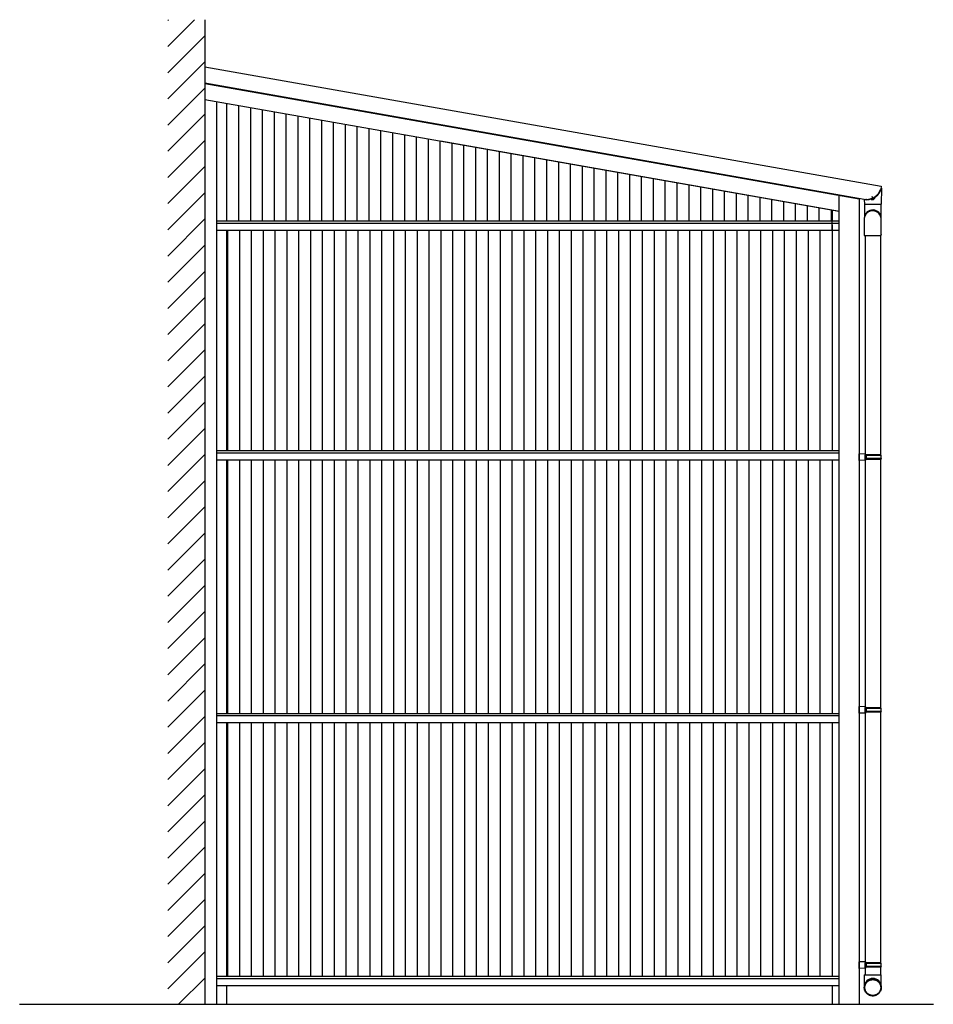
# Model space of a CAD drawing. Extents: x 0 to 1980, y 0 to 3206.
# Drawn here: x 731 to 855, y 824 to 957 of the extents above; entities that cross this region are included whole.
import ezdxf

# ---------------------------------------------------------------- set-up
doc = ezdxf.new("R2010")
doc.units = 0
for name, pattern in [('YCENTER_1', [13, 10, -1, 1, -1]), ('YDOT_1', [2, 1, -1]), ('YHIDDEN_1', [4, 3, -1])]:
    doc.linetypes.add(name, pattern=pattern)
doc.layers.add('YKK_A1', color=4, linetype='CONTINUOUS')

msp = doc.modelspace()

# ---------------------------------------------------------------- linework, layer by layer
at = {"layer": 'YKK_A1', "linetype": 'Continuous'}
for p, q in [((751.13, 952.94), (754.76, 956.57)), ((751.13, 956.47), (751.23, 956.57)), ((756.13, 956.57), (756.13, 823.59)), ((751.13, 949.4), (756.13, 954.4)), ((751.13, 945.87), (756.13, 950.87)), ((756.13, 950.2), (847.5, 934.09)), ((751.13, 942.33), (756.13, 947.33)), ((845.19, 932.29), (756.13, 948)), ((844.5, 932.32), (756.13, 947.9)), ((841.78, 930.65), (756.13, 945.75)), ((757.73, 945.47), (757.73, 823.59)), ((759.06, 945.24), (759.06, 929.34)), ((759.13, 929.34), (759.13, 945.22)), ((760.73, 929.34), (760.73, 944.94)), ((762.33, 929.34), (762.33, 944.66)), ((763.93, 929.34), (763.93, 944.38)), ((751.13, 938.8), (756.13, 943.8)), ((765.53, 929.34), (765.53, 944.1)), ((767.13, 929.34), (767.13, 943.81)), ((768.73, 929.34), (768.73, 943.53)), ((770.33, 929.34), (770.33, 943.25)), ((771.93, 929.34), (771.93, 942.97)), ((773.53, 929.34), (773.53, 942.69)), ((775.13, 929.34), (775.13, 942.4)), ((776.73, 929.34), (776.73, 942.12)), ((778.33, 929.34), (778.33, 941.84)), ((779.93, 929.34), (779.93, 941.56)), ((751.13, 935.26), (756.13, 940.26)), ((781.53, 929.34), (781.53, 941.27)), ((783.13, 929.34), (783.13, 940.99)), ((784.73, 929.34), (784.73, 940.71)), ((786.33, 929.34), (786.33, 940.43)), ((787.93, 929.34), (787.93, 940.15)), ((841.84, 930.64), (787.99, 940.14)), ((789.53, 929.34), (789.53, 939.86)), ((791.13, 929.34), (791.13, 939.58)), ((792.73, 929.34), (792.73, 939.3)), ((794.33, 929.34), (794.33, 939.02)), ((795.93, 929.34), (795.93, 938.74)), ((797.53, 929.34), (797.53, 938.45)), ((799.13, 929.34), (799.13, 938.17)), ((800.73, 929.34), (800.73, 937.89)), ((802.33, 929.34), (802.33, 937.61)), ((751.13, 931.73), (756.13, 936.73)), ((803.93, 929.34), (803.93, 937.33)), ((805.53, 929.34), (805.53, 937.04)), ((807.13, 929.34), (807.13, 936.76)), ((808.73, 929.34), (808.73, 936.48)), ((810.33, 929.34), (810.33, 936.2)), ((811.93, 929.34), (811.93, 935.91)), ((813.53, 929.34), (813.53, 935.63)), ((815.13, 929.34), (815.13, 935.35)), ((816.73, 929.34), (816.73, 935.07)), ((818.33, 929.34), (818.33, 934.79)), ((819.93, 929.34), (819.93, 934.5)), ((821.53, 929.34), (821.53, 934.22)), ((823.13, 929.34), (823.13, 933.94)), ((824.73, 929.34), (824.73, 933.66)), ((847.5, 934.09), (847.42, 933.63)), ((847.53, 933.81), (847.45, 933.81)), ((847.53, 933.81), (847.49, 931.66)), ((751.13, 928.19), (756.13, 933.19)), ((826.33, 929.34), (826.33, 933.38)), ((827.93, 929.34), (827.93, 933.09)), ((829.53, 929.34), (829.53, 932.81)), ((831.13, 929.34), (831.13, 932.53)), ((832.73, 929.34), (832.73, 932.25)), ((841.78, 932.8), (841.78, 823.59)), ((841.83, 823.59), (841.83, 932.8)), ((844.52, 932.41), (844.5, 932.32)), ((844.53, 932.41), (844.53, 823.59)), ((845.19, 932.29), (845.21, 931.66)), ((845.19, 932.29), (845.5, 932.29)), ((845.5, 932.24), (845.2, 932.24)), ((846.12, 932.31), (846.65, 932.57)), ((846.13, 932.3), (846.12, 932.31)), ((846.66, 932.55), (846.13, 932.3)), ((846.66, 932.55), (846.65, 932.57)), ((834.33, 929.34), (834.33, 931.96)), ((835.93, 929.34), (835.93, 931.68)), ((837.53, 929.34), (837.53, 931.4)), ((839.13, 929.34), (839.13, 931.12)), ((845.23, 931.64), (847.47, 931.64)), ((751.13, 924.65), (756.13, 929.65)), ((840.73, 930.84), (840.73, 929.34)), ((840.85, 930.82), (840.85, 929.34)), ((840.85, 928.09), (840.85, 930.09)), ((841.78, 929.34), (757.73, 929.34)), ((841.78, 929.04), (757.73, 929.04)), ((840.85, 928.84), (840.85, 898.34)), ((841.78, 928.09), (757.73, 928.09)), ((759.06, 928.09), (759.06, 898.34)), ((759.25, 898.34), (759.25, 928.09)), ((760.85, 898.34), (760.85, 928.09)), ((762.45, 898.34), (762.45, 928.09)), ((764.05, 898.34), (764.05, 928.09)), ((765.65, 898.34), (765.65, 928.09)), ((767.25, 898.34), (767.25, 928.09)), ((768.85, 898.34), (768.85, 928.09)), ((770.45, 898.34), (770.45, 928.09)), ((772.05, 898.34), (772.05, 928.09)), ((773.65, 898.34), (773.65, 928.09)), ((775.25, 898.34), (775.25, 928.09)), ((776.85, 898.34), (776.85, 928.09)), ((778.45, 898.34), (778.45, 928.09)), ((780.05, 898.34), (780.05, 928.09)), ((781.65, 898.34), (781.65, 928.09)), ((783.25, 898.34), (783.25, 928.09)), ((784.85, 898.34), (784.85, 928.09)), ((786.45, 898.34), (786.45, 928.09)), ((788.05, 898.34), (788.05, 928.09)), ((789.65, 898.34), (789.65, 928.09)), ((791.25, 898.34), (791.25, 928.09)), ((792.85, 898.34), (792.85, 928.09)), ((794.45, 898.34), (794.45, 928.09)), ((796.05, 898.34), (796.05, 928.09)), ((797.65, 898.34), (797.65, 928.09)), ((799.25, 898.34), (799.25, 928.09)), ((800.85, 898.34), (800.85, 928.09)), ((802.45, 898.34), (802.45, 928.09)), ((804.05, 898.34), (804.05, 928.09)), ((805.65, 898.34), (805.65, 928.09)), ((807.25, 898.34), (807.25, 928.09)), ((808.85, 898.34), (808.85, 928.09)), ((810.45, 898.34), (810.45, 928.09)), ((812.05, 898.34), (812.05, 928.09)), ((813.65, 898.34), (813.65, 928.09)), ((815.25, 898.34), (815.25, 928.09)), ((816.85, 898.34), (816.85, 928.09)), ((818.45, 898.34), (818.45, 928.09)), ((820.05, 898.34), (820.05, 928.09)), ((821.65, 898.34), (821.65, 928.09)), ((823.25, 898.34), (823.25, 928.09)), ((824.85, 898.34), (824.85, 928.09)), ((826.45, 898.34), (826.45, 928.09)), ((828.05, 898.34), (828.05, 928.09)), ((829.65, 898.34), (829.65, 928.09)), ((831.25, 898.34), (831.25, 928.09)), ((832.85, 898.34), (832.85, 928.09)), ((834.45, 898.34), (834.45, 928.09)), ((836.05, 898.34), (836.05, 928.09)), ((837.65, 898.34), (837.65, 928.09)), ((839.25, 898.34), (839.25, 928.09)), ((845.3, 927.42), (845.3, 897.92)), ((847.4, 927.42), (847.4, 897.79)), ((751.13, 921.12), (756.13, 926.12)), ((751.13, 917.58), (756.13, 922.58)), ((751.13, 914.05), (756.13, 919.05)), ((751.13, 910.51), (756.13, 915.51)), ((751.13, 906.98), (756.13, 911.98)), ((751.13, 903.44), (756.13, 908.44)), ((751.13, 899.91), (756.13, 904.91)), ((751.13, 896.37), (756.13, 901.37)), ((751.13, 892.83), (756.13, 897.83)), ((841.78, 898.34), (757.73, 898.34)), ((841.78, 898.04), (757.73, 898.04)), ((844.53, 897.04), (844.53, 897.94)), ((845.38, 897.91), (844.53, 897.94)), ((845.28, 897.81), (845.28, 897.16)), ((845.38, 897.81), (845.28, 897.81)), ((847.45, 897.79), (845.28, 897.79)), ((845.3, 897.81), (845.3, 897.79)), ((845.3, 897.79), (845.3, 897.19)), ((847.5, 897.69), (845.3, 897.69)), ((845.38, 897.91), (845.38, 897.81)), ((845.52, 897.69), (845.55, 897.79)), ((845.52, 897.29), (845.52, 897.69)), ((847.5, 897.69), (847.45, 897.79)), ((847.5, 897.29), (847.5, 897.69)), ((841.78, 897.09), (757.73, 897.09)), ((759.06, 897.09), (759.06, 862.84)), ((759.25, 862.84), (759.25, 897.09)), ((760.85, 862.84), (760.85, 897.09)), ((762.45, 862.84), (762.45, 897.09)), ((764.05, 862.84), (764.05, 897.09)), ((765.65, 862.84), (765.65, 897.09)), ((767.25, 862.84), (767.25, 897.09)), ((768.85, 862.84), (768.85, 897.09)), ((770.45, 862.84), (770.45, 897.09)), ((772.05, 862.84), (772.05, 897.09)), ((773.65, 862.84), (773.65, 897.09)), ((775.25, 862.84), (775.25, 897.09)), ((776.85, 862.84), (776.85, 897.09)), ((778.45, 862.84), (778.45, 897.09)), ((780.05, 862.84), (780.05, 897.09)), ((781.65, 862.84), (781.65, 897.09)), ((783.25, 862.84), (783.25, 897.09)), ((784.85, 862.84), (784.85, 897.09)), ((786.45, 862.84), (786.45, 897.09)), ((788.05, 862.84), (788.05, 897.09)), ((789.65, 862.84), (789.65, 897.09)), ((791.25, 862.84), (791.25, 897.09)), ((792.85, 862.84), (792.85, 897.09)), ((794.45, 862.84), (794.45, 897.09)), ((796.05, 862.84), (796.05, 897.09)), ((797.65, 862.84), (797.65, 897.09)), ((799.25, 862.84), (799.25, 897.09)), ((800.85, 862.84), (800.85, 897.09)), ((802.45, 862.84), (802.45, 897.09)), ((804.05, 862.84), (804.05, 897.09)), ((805.65, 862.84), (805.65, 897.09)), ((807.25, 862.84), (807.25, 897.09)), ((808.85, 862.84), (808.85, 897.09)), ((810.45, 862.84), (810.45, 897.09)), ((812.05, 862.84), (812.05, 897.09)), ((813.65, 862.84), (813.65, 897.09)), ((815.25, 862.84), (815.25, 897.09)), ((816.85, 862.84), (816.85, 897.09)), ((818.45, 862.84), (818.45, 897.09)), ((820.05, 862.84), (820.05, 897.09)), ((821.65, 862.84), (821.65, 897.09)), ((823.25, 862.84), (823.25, 897.09)), ((824.85, 862.84), (824.85, 897.09)), ((826.45, 862.84), (826.45, 897.09)), ((828.05, 862.84), (828.05, 897.09)), ((829.65, 862.84), (829.65, 897.09)), ((831.25, 862.84), (831.25, 897.09)), ((832.85, 862.84), (832.85, 897.09)), ((834.45, 862.84), (834.45, 897.09)), ((836.05, 862.84), (836.05, 897.09)), ((837.65, 862.84), (837.65, 897.09)), ((839.25, 862.84), (839.25, 897.09)), ((840.85, 897.09), (840.85, 862.84)), ((845.38, 897.06), (844.53, 897.04)), ((847.45, 897.19), (845.28, 897.19)), ((845.38, 897.16), (845.28, 897.16)), ((847.5, 897.29), (845.3, 897.29)), ((845.3, 897.19), (845.3, 897.16)), ((845.3, 897.06), (845.3, 863.77)), ((845.38, 897.16), (845.38, 897.06)), ((845.52, 897.29), (845.55, 897.19)), ((847.4, 897.19), (847.4, 863.64)), ((847.5, 897.29), (847.45, 897.19)), ((751.13, 889.3), (756.13, 894.3)), ((751.13, 885.76), (756.13, 890.76)), ((751.13, 882.23), (756.13, 887.23)), ((751.13, 878.69), (756.13, 883.69)), ((751.13, 875.16), (756.13, 880.16)), ((751.13, 871.62), (756.13, 876.62)), ((751.13, 868.09), (756.13, 873.09)), ((751.13, 864.55), (756.13, 869.55)), ((751.13, 861.01), (756.13, 866.01)), ((844.53, 862.89), (844.53, 863.79)), ((845.38, 863.76), (844.53, 863.79)), ((845.28, 863.66), (845.28, 863.01)), ((845.38, 863.66), (845.28, 863.66)), ((847.45, 863.64), (845.28, 863.64)), ((847.45, 863.04), (845.28, 863.04)), ((845.3, 863.66), (845.3, 863.64)), ((845.3, 863.64), (845.3, 863.04)), ((847.5, 863.54), (845.3, 863.54)), ((847.5, 863.14), (845.3, 863.14)), ((845.3, 863.04), (845.3, 863.01)), ((845.38, 863.76), (845.38, 863.66)), ((845.52, 863.54), (845.55, 863.64)), ((845.52, 863.14), (845.52, 863.54)), ((845.52, 863.14), (845.55, 863.04)), ((847.4, 863.04), (847.4, 829.19)), ((847.5, 863.54), (847.45, 863.64)), ((847.5, 863.14), (847.45, 863.04)), ((847.5, 863.14), (847.5, 863.54)), ((751.13, 857.48), (756.13, 862.48)), ((841.78, 862.84), (757.73, 862.84)), ((841.78, 862.54), (757.73, 862.54)), ((845.38, 862.91), (844.53, 862.89)), ((845.38, 863.01), (845.28, 863.01)), ((845.3, 862.91), (845.3, 829.32)), ((845.38, 863.01), (845.38, 862.91)), ((841.78, 861.59), (757.73, 861.59)), ((759.06, 861.59), (759.06, 827.34)), ((759.25, 827.34), (759.25, 861.59)), ((760.85, 827.34), (760.85, 861.59)), ((762.45, 827.34), (762.45, 861.59)), ((764.05, 827.34), (764.05, 861.59)), ((765.65, 827.34), (765.65, 861.59)), ((767.25, 827.34), (767.25, 861.59)), ((768.85, 827.34), (768.85, 861.59)), ((770.45, 827.34), (770.45, 861.59)), ((772.05, 827.34), (772.05, 861.59)), ((773.65, 827.34), (773.65, 861.59)), ((775.25, 827.34), (775.25, 861.59)), ((776.85, 827.34), (776.85, 861.59)), ((778.45, 827.34), (778.45, 861.59)), ((780.05, 827.34), (780.05, 861.59)), ((781.65, 827.34), (781.65, 861.59)), ((783.25, 827.34), (783.25, 861.59)), ((784.85, 827.34), (784.85, 861.59)), ((786.45, 827.34), (786.45, 861.59)), ((788.05, 827.34), (788.05, 861.59)), ((789.65, 827.34), (789.65, 861.59)), ((791.25, 827.34), (791.25, 861.59)), ((792.85, 827.34), (792.85, 861.59)), ((794.45, 827.34), (794.45, 861.59)), ((796.05, 827.34), (796.05, 861.59)), ((797.65, 827.34), (797.65, 861.59)), ((799.25, 827.34), (799.25, 861.59)), ((800.85, 827.34), (800.85, 861.59)), ((802.45, 827.34), (802.45, 861.59)), ((804.05, 827.34), (804.05, 861.59)), ((805.65, 827.34), (805.65, 861.59)), ((807.25, 827.34), (807.25, 861.59)), ((808.85, 827.34), (808.85, 861.59)), ((810.45, 827.34), (810.45, 861.59)), ((812.05, 827.34), (812.05, 861.59)), ((813.65, 827.34), (813.65, 861.59)), ((815.25, 827.34), (815.25, 861.59)), ((816.85, 827.34), (816.85, 861.59)), ((818.45, 827.34), (818.45, 861.59)), ((820.05, 827.34), (820.05, 861.59)), ((821.65, 827.34), (821.65, 861.59)), ((823.25, 827.34), (823.25, 861.59)), ((824.85, 827.34), (824.85, 861.59)), ((826.45, 827.34), (826.45, 861.59)), ((828.05, 827.34), (828.05, 861.59)), ((829.65, 827.34), (829.65, 861.59)), ((831.25, 827.34), (831.25, 861.59)), ((832.85, 827.34), (832.85, 861.59)), ((834.45, 827.34), (834.45, 861.59)), ((836.05, 827.34), (836.05, 861.59)), ((837.65, 827.34), (837.65, 861.59)), ((839.25, 827.34), (839.25, 861.59)), ((840.85, 861.59), (840.85, 827.34)), ((751.13, 853.94), (756.13, 858.94)), ((751.13, 850.41), (756.13, 855.41)), ((751.13, 846.87), (756.13, 851.87)), ((751.13, 843.34), (756.13, 848.34)), ((751.13, 839.8), (756.13, 844.8)), ((751.13, 836.27), (756.13, 841.27)), ((751.13, 832.73), (756.13, 837.73)), ((751.13, 829.2), (756.13, 834.2)), ((751.13, 825.66), (756.13, 830.66)), ((844.53, 828.44), (844.53, 829.34)), ((845.38, 829.31), (844.53, 829.34)), ((845.38, 828.46), (844.53, 828.44)), ((845.28, 829.21), (845.28, 828.56)), ((845.38, 829.21), (845.28, 829.21)), ((847.45, 829.19), (845.28, 829.19)), ((847.45, 828.59), (845.28, 828.59)), ((845.38, 828.56), (845.28, 828.56)), ((845.3, 829.21), (845.3, 829.19)), ((845.3, 829.19), (845.3, 828.59)), ((847.5, 829.09), (845.3, 829.09)), ((847.5, 828.69), (845.3, 828.69)), ((845.3, 828.59), (845.3, 828.56)), ((845.3, 828.46), (845.3, 827.59)), ((845.38, 829.31), (845.38, 829.21)), ((845.38, 828.56), (845.38, 828.46)), ((845.52, 829.09), (845.55, 829.19)), ((845.52, 828.69), (845.52, 829.09)), ((845.52, 828.69), (845.55, 828.59)), ((847.4, 828.59), (847.4, 827.59)), ((847.5, 829.09), (847.45, 829.19)), ((847.5, 828.69), (847.45, 828.59)), ((847.5, 828.69), (847.5, 829.09)), ((752.6, 823.59), (756.13, 827.12)), ((841.78, 827.34), (757.73, 827.34)), ((841.78, 827.04), (757.73, 827.04)), ((841.78, 826.09), (757.73, 826.09)), ((759.06, 826.09), (759.06, 823.59)), ((840.85, 826.09), (840.85, 823.59)), ((731.13, 823.59), (854.53, 823.59))]:
    msp.add_line(p, q, dxfattribs=at)
at = {"layer": 'YKK_A1', "linetype": 'YDOT_1'}
msp.add_line((845.39, 932.34), (845.5, 932.34), dxfattribs=at)
at = {"layer": 'YKK_A1', "linetype": 'YCENTER_1'}
msp.add_line((846.47, 932.28), (846.26, 932.7), dxfattribs=at)
at = {"layer": 'YKK_A1', "linetype": 'YHIDDEN_1'}
for p, q in [((846.33, 932.27), (846.33, 932.41)), ((846.56, 932.37), (846.44, 932.46))]:
    msp.add_line(p, q, dxfattribs=at)
at = {"layer": 'YKK_A1'}
for p, q in [((845.21, 931.64), (847.5, 931.64)), ((845.21, 931.64), (845.21, 929.86)), ((847.5, 928.24), (847.5, 931.64)), ((845.19, 929.69), (845.18, 929.65)), ((845.21, 929.9), (845.2, 929.8)), ((847.48, 929.63), (847.49, 929.73)), ((847.48, 929.5), (847.48, 929.53)), ((845.18, 928.42), (845.18, 927.42)), ((847.48, 927.42), (847.48, 928.42)), ((847.5, 928.16), (847.5, 928.24)), ((845.18, 927.42), (847.48, 927.42)), ((847.48, 928.16), (847.48, 928.16)), ((847.49, 928.16), (847.48, 928.16)), ((847.48, 927.54), (847.48, 928.16)), ((847.48, 927.53), (847.48, 927.54)), ((847.5, 928.16), (847.49, 928.16)), ((847.49, 927.54), (847.49, 928.16)), ((847.5, 928.16), (847.5, 928.16)), ((847.5, 927.54), (847.5, 928.16)), ((845.2, 827.59), (847.5, 827.59)), ((845.2, 827.59), (845.2, 825.94)), ((847.5, 825.94), (847.5, 827.59)), ((845.2, 825.94), (845.2, 825.86)), ((847.5, 825.86), (847.5, 825.94))]:
    msp.add_line(p, q, dxfattribs=at)
at = {"layer": 'YKK_A1', "flags": 128}
for points in [[(845.18, 929.65), (845.18, 929.63), (845.18, 929.61), (845.18, 929.59), (845.18, 929.57), (845.18, 929.53), (845.18, 929.5), (845.18, 929.45), (845.18, 929.4), (845.18, 929.35), (845.18, 929.28), (845.18, 929.22), (845.18, 929.15), (845.18, 929.07), (845.18, 928.99), (845.18, 928.91), (845.18, 928.83), (845.18, 928.74), (845.18, 928.65), (845.18, 928.56), (845.18, 928.47), (845.18, 928.42)], [(847.48, 928.42), (847.48, 928.43), (847.48, 928.52), (847.48, 928.61), (847.48, 928.7), (847.48, 928.79), (847.48, 928.87), (847.48, 928.95), (847.48, 929.03), (847.48, 929.11), (847.48, 929.17), (847.48, 929.24), (847.48, 929.3), (847.48, 929.35), (847.48, 929.4), (847.48, 929.44), (847.48, 929.47), (847.48, 929.49), (847.48, 929.5), (847.48, 929.51), (847.48, 929.51)], [(847.48, 927.54), (847.48, 927.54), (847.48, 927.52)], [(847.48, 927.53), (847.48, 927.54), (847.48, 927.54)], [(846.35, 827), (846.43, 827), (846.51, 826.99), (846.59, 826.98), (846.66, 826.96), (846.74, 826.93), (846.81, 826.9), (846.88, 826.87), (846.95, 826.83), (847.02, 826.79), (847.08, 826.74), (847.14, 826.69), (847.2, 826.63), (847.25, 826.57), (847.3, 826.51), (847.34, 826.44), (847.38, 826.37), (847.41, 826.3), (847.44, 826.22), (847.46, 826.15), (847.48, 826.07), (847.49, 825.99), (847.5, 825.92), (847.5, 825.84), (847.5, 825.76), (847.49, 825.68), (847.47, 825.6), (847.45, 825.52), (847.43, 825.45), (847.39, 825.38), (847.36, 825.31), (847.32, 825.24), (847.27, 825.17), (847.22, 825.11), (847.17, 825.05), (847.11, 825), (847.05, 824.95), (846.99, 824.9), (846.92, 824.86), (846.85, 824.82), (846.78, 824.79), (846.7, 824.76), (846.63, 824.74), (846.55, 824.73), (846.47, 824.72), (846.39, 824.71), (846.31, 824.71), (846.23, 824.72), (846.15, 824.73), (846.07, 824.74), (846, 824.76), (845.92, 824.79), (845.85, 824.82), (845.78, 824.86), (845.71, 824.9), (845.65, 824.95), (845.59, 825), (845.53, 825.05), (845.48, 825.11), (845.43, 825.17), (845.38, 825.24), (845.34, 825.31), (845.31, 825.38), (845.27, 825.45), (845.25, 825.52), (845.23, 825.6), (845.21, 825.68), (845.2, 825.76), (845.2, 825.84), (845.2, 825.92), (845.21, 825.99), (845.22, 826.07), (845.24, 826.15), (845.26, 826.22), (845.29, 826.3), (845.32, 826.37), (845.36, 826.44), (845.4, 826.51), (845.45, 826.57), (845.5, 826.63), (845.56, 826.69), (845.62, 826.74), (845.68, 826.79), (845.75, 826.83), (845.82, 826.87), (845.89, 826.9), (845.96, 826.93), (846.04, 826.96), (846.11, 826.98), (846.19, 826.99), (846.27, 827), (846.35, 827)], [(846.35, 826.92), (846.43, 826.92), (846.5, 826.91), (846.58, 826.9), (846.65, 826.88), (846.72, 826.85), (846.79, 826.83), (846.86, 826.79), (846.93, 826.75), (846.99, 826.71), (847.05, 826.66), (847.11, 826.61), (847.16, 826.55), (847.21, 826.49), (847.25, 826.43), (847.29, 826.37), (847.32, 826.3), (847.35, 826.23), (847.38, 826.16), (847.4, 826.08), (847.41, 826.01), (847.42, 825.93), (847.42, 825.86), (847.42, 825.78), (847.41, 825.7), (847.4, 825.63), (847.38, 825.56), (847.35, 825.48), (847.32, 825.41), (847.29, 825.34), (847.25, 825.28), (847.21, 825.22), (847.16, 825.16), (847.11, 825.1), (847.05, 825.05), (846.99, 825), (846.93, 824.96), (846.86, 824.92), (846.79, 824.89), (846.72, 824.86), (846.65, 824.83), (846.58, 824.81), (846.5, 824.8), (846.43, 824.79), (846.35, 824.79), (846.27, 824.79), (846.2, 824.8), (846.12, 824.81), (846.05, 824.83), (845.98, 824.86), (845.91, 824.89), (845.84, 824.92), (845.77, 824.96), (845.71, 825), (845.65, 825.05), (845.59, 825.1), (845.54, 825.16), (845.49, 825.22), (845.45, 825.28), (845.41, 825.34), (845.38, 825.41), (845.35, 825.48), (845.32, 825.56), (845.3, 825.63), (845.29, 825.7), (845.28, 825.78), (845.28, 825.86), (845.28, 825.93), (845.29, 826.01), (845.3, 826.08), (845.32, 826.16), (845.35, 826.23), (845.38, 826.3), (845.41, 826.37), (845.45, 826.43), (845.49, 826.49), (845.54, 826.55), (845.59, 826.61), (845.65, 826.66), (845.71, 826.71), (845.77, 826.75), (845.84, 826.79), (845.91, 826.83), (845.98, 826.85), (846.05, 826.88), (846.12, 826.9), (846.2, 826.91), (846.27, 826.92), (846.35, 826.92)]]:
    msp.add_lwpolyline(points, dxfattribs=at)
at = {"layer": 'YKK_A1', "linetype": 'Continuous'}
for centre, radius, start, end in [((845.5, 934.34), 2.1, 270.0002, 345.3526), ((845.5, 934.34), 2.04, 270, 339.6345), ((846.29, 932.65), 0.385, 245.9831, 346.0169), ((845.23, 931.66), 0.025, 181, 270), ((847.47, 931.66), 0.025, 270, 359)]:
    msp.add_arc(centre, radius, start, end, dxfattribs=at)
at = {"layer": 'YKK_A1'}
for centre, radius, start, end in [((846.33, 929.61), 1.15, 356.0838, 175.7441), ((846.33, 929.62), 1.14, 89.9241, 160.6067), ((846.34, 929.62), 1.14, 11.2426, 90.0774), ((847.4, 927.54), 0.0939, 321.9288, 0.4553), ((847.4, 927.53), 0.0929, 326.8454, 2.9683), ((847.39, 927.54), 0.101, 328.2591, 357.2869), ((847.4, 927.54), 0.1, 323.1301, 351.2307), ((846.35, 825.94), 1.15, 89.8948, 179.8868), ((846.35, 825.94), 1.15, 0.1031, 90.1153)]:
    msp.add_arc(centre, radius, start, end, dxfattribs=at)
for major_axis, start_param, end_param in [((1.14, -0.04), 0.038919, 3.108924), ((0.04, 1.25), 4.67347, 4.745058)]:
    msp.add_ellipse((846.35, 929.82), major_axis=major_axis, ratio=0.916126, start_param=start_param, end_param=end_param, dxfattribs=at)

doc.saveas('drawing.dxf')
